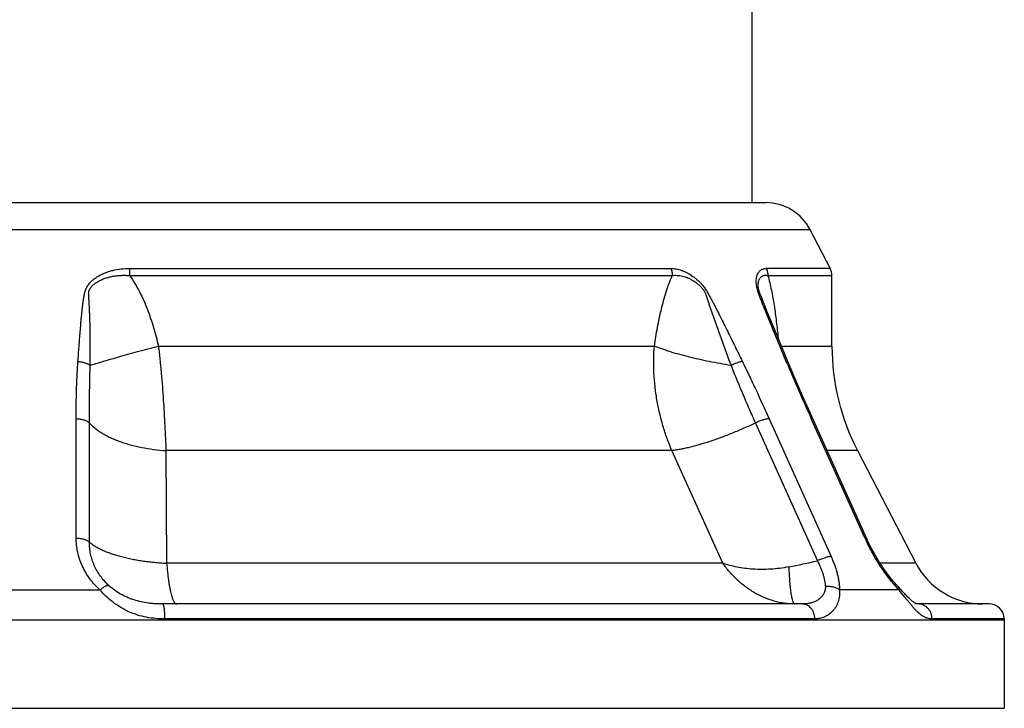
# Model space of a CAD drawing. Units: inches. Extents: x 0 to 11, y 0 to 8.5.
# Drawn here: x 6.6 to 7.2, y 0.6 to 1.1 of the extents above; entities that cross this region are included whole.
import ezdxf

# ---------------------------------------------------------------- set-up
doc = ezdxf.new("R2010")
doc.units = ezdxf.units.IN
doc.header["$LTSCALE"] = 0.605
doc.header["$MEASUREMENT"] = 0
doc.layers.get('0').update_dxf_attribs({"linetype": 'CONTINUOUS'})

msp = doc.modelspace()

# ---------------------------------------------------------------- linework, layer by layer
at = {"color": 7, "linetype": 'Continuous'}
for p, q in [((7.06651, 0.9596), (7.06651, 2.57448)), ((6.10756, 0.9596), (7.07545, 0.9596)), ((6.07827, 0.9418), (7.10474, 0.9418)), ((7.10474, 0.9418), (7.11813, 0.91599)), ((6.65462, 0.91599), (7.01273, 0.91599)), ((6.65462, 0.91599), (6.65476, 0.91138)), ((7.11813, 0.91599), (7.07585, 0.91599)), ((6.65476, 0.91138), (7.01363, 0.91138)), ((7.07688, 0.91138), (7.11926, 0.91138)), ((7.11926, 0.86465), (7.11926, 0.91138)), ((7.07398, 0.89113), (7.07362, 0.89206)), ((7.08907, 0.85454), (7.07398, 0.89113)), ((7.07865, 0.88203), (7.07629, 0.88786)), ((7.08292, 0.8717), (7.07865, 0.88203)), ((7.09039, 0.85379), (7.08292, 0.8717)), ((6.67376, 0.86465), (7.00184, 0.86465)), ((7.08585, 0.86465), (7.11926, 0.86465)), ((7.08953, 0.85344), (7.08907, 0.85454)), ((7.09314, 0.84726), (7.09039, 0.85379)), ((7.09673, 0.8389), (7.09314, 0.84726)), ((7.10072, 0.82976), (7.09673, 0.8389)), ((7.10501, 0.82009), (7.10072, 0.82976)), ((6.61937, 0.73776), (6.61935, 0.81662)), ((7.07772, 0.81662), (7.1187, 0.72548)), ((7.14229, 0.73726), (7.10501, 0.82009)), ((7.10596, 0.81574), (7.10556, 0.81662)), ((7.14105, 0.73776), (7.10596, 0.81574)), ((6.62816, 0.73498), (6.62813, 0.81381)), ((7.06864, 0.81381), (7.10967, 0.7227)), ((7.01342, 0.79557), (6.67876, 0.79557)), ((6.67876, 0.79557), (6.67921, 0.72107)), ((7.04702, 0.72107), (7.01342, 0.79557)), ((7.13611, 0.79557), (7.11604, 0.79557)), ((7.13611, 0.79557), (7.17476, 0.72107)), ((7.04702, 0.72107), (6.67921, 0.72107)), ((7.17476, 0.72107), (7.15109, 0.72107)), ((6.55559, 0.70341), (6.63513, 0.70341)), ((7.16361, 0.70341), (7.12426, 0.70341)), ((7.16737, 0.70085), (7.16619, 0.70211)), ((7.09988, 0.6941), (6.67672, 0.6941)), ((7.22325, 0.6941), (7.17622, 0.6941)), ((7.10793, 0.68425), (6.67807, 0.68425)), ((7.23325, 0.68425), (7.18548, 0.68425)), ((7.23325, 0.68425), (7.23326, 0.68361)), ((5.94976, 0.68361), (7.23326, 0.68361)), ((7.23326, 0.68361), (7.23326, 0.6251)), ((5.94976, 0.6251), (7.23326, 0.6251))]:
    msp.add_line(p, q, dxfattribs=at)
for points in [[(7.07629, 0.88786), (7.07481, 0.89154), (7.07448, 0.8924)], [(7.16273, 0.70586), (7.16176, 0.70693), (7.16079, 0.70803), (7.15981, 0.70918), (7.15882, 0.71037), (7.15783, 0.71161), (7.15684, 0.71288), (7.15586, 0.71418), (7.15487, 0.71552), (7.15389, 0.7169), (7.15292, 0.7183), (7.15196, 0.71973), (7.15101, 0.72119), (7.15007, 0.72268), (7.14915, 0.72418), (7.14825, 0.7257), (7.14736, 0.72724), (7.1465, 0.7288), (7.14566, 0.73036), (7.14484, 0.73193), (7.14405, 0.73351), (7.14329, 0.7351), (7.14255, 0.73668), (7.14229, 0.73726)], [(7.16619, 0.70211), (7.16495, 0.70346), (7.16273, 0.70586)], [(7.17454, 0.6945), (7.17428, 0.69463), (7.174, 0.6948), (7.17369, 0.695), (7.17335, 0.69522), (7.173, 0.69548), (7.17264, 0.69576), (7.17225, 0.69607), (7.17185, 0.69642), (7.17142, 0.69679), (7.17097, 0.6972), (7.17051, 0.69764), (7.17003, 0.69811), (7.16953, 0.6986), (7.16901, 0.69912), (7.16848, 0.69967), (7.16794, 0.70025), (7.16737, 0.70085)], [(7.17623, 0.6941), (7.176, 0.6941), (7.17581, 0.69411), (7.17566, 0.69413), (7.17553, 0.69414), (7.1754, 0.69417), (7.17527, 0.6942), (7.17513, 0.69425), (7.17496, 0.69431), (7.17476, 0.69439), (7.17454, 0.6945)]]:
    msp.add_lwpolyline(points, dxfattribs=at)
for centre, radius, start, end in [((7.07545, 0.9266), 0.033, 27.42175, 90), ((7.10926, 0.91138), 0.01, 0, 27.42175), ((7.26926, 0.86465), 0.15, 180, 207.42175), ((8.48048, 1.43739), 1.50855, 202.77381, 204.29902), ((7.25625, 0.78959), 0.12633, 204.22457, 204.66486), ((7.25732, 0.79008), 0.1275, 204.66501, 205.01416), ((6.98476, 1.2609), 0.5525, 281.05217, 283.06583), ((7.21914, 0.7441), 0.05, 207.42175, 270), ((7.23766, 0.77271), 0.10142, 221.35927, 223.10243), ((7.22325, 0.6841), 0.01, 0.85238, 90)]:
    msp.add_arc(centre, radius, start, end, dxfattribs=at)
for points, knots in [([(6.62058, 0.85454), (6.62081, 0.85784), (6.62117, 0.86278), (6.62167, 0.86937), (6.62206, 0.87431), (6.6224, 0.87843), (6.62269, 0.88172), (6.62291, 0.88419), (6.62315, 0.88665), (6.62341, 0.88912), (6.62369, 0.89158), (6.624, 0.89404), (6.62429, 0.89608), (6.62453, 0.89751), (6.62469, 0.89832), (6.62485, 0.89913), (6.62508, 0.90014), (6.62537, 0.90113), (6.62564, 0.90191), (6.62596, 0.90269), (6.62642, 0.90363), (6.62707, 0.90471), (6.62807, 0.90608), (6.62952, 0.90767), (6.63151, 0.90936), (6.63369, 0.91084), (6.63603, 0.91212), (6.63849, 0.9132), (6.64105, 0.91409), (6.64456, 0.91505), (6.6491, 0.9158), (6.65278, 0.91599), (6.65462, 0.91599)], [0, 0, 0, 0, 0.121309, 0.181959, 0.242605, 0.303247, 0.333566, 0.363884, 0.3942, 0.424515, 0.454829, 0.485141, 0.515455, 0.530614, 0.538196, 0.545779, 0.560953, 0.576154, 0.583771, 0.591406, 0.606736, 0.622167, 0.63771, 0.669111, 0.700943, 0.733164, 0.76573, 0.798598, 0.831726, 0.865074, 0.93227, 1, 1, 1, 1]), ([(7.01273, 0.91599), (7.0133, 0.91599), (7.01445, 0.91594), (7.01621, 0.91572), (7.018, 0.91534), (7.01983, 0.91479), (7.02169, 0.91407), (7.02427, 0.91284), (7.02682, 0.91125), (7.0293, 0.90931), (7.03118, 0.90762), (7.03268, 0.90605), (7.03384, 0.9047), (7.03469, 0.90362), (7.0355, 0.90249), (7.03627, 0.90133), (7.037, 0.90014), (7.0377, 0.89893), (7.03838, 0.89771), (7.03926, 0.89608), (7.04034, 0.89404), (7.04162, 0.89158), (7.04288, 0.88912), (7.04413, 0.88665), (7.04579, 0.88337), (7.04784, 0.87925), (7.05029, 0.87431), (7.05273, 0.86937), (7.05596, 0.86278), (7.05838, 0.85784), (7.05999, 0.85454)], [0, 0, 0, 0, 0.020946, 0.042592, 0.065062, 0.088486, 0.11298, 0.138646, 0.193824, 0.223496, 0.254557, 0.286946, 0.303593, 0.320487, 0.337566, 0.354742, 0.371936, 0.389102, 0.406234, 0.423335, 0.457468, 0.491535, 0.525553, 0.559537, 0.593492, 0.661343, 0.729135, 0.796886, 0.864609, 1, 1, 1, 1]), ([(7.01273, 0.91599), (7.01303, 0.91527), (7.01348, 0.91375), (7.01363, 0.91218), (7.01363, 0.91138)], [0, 0, 0, 0, 0.494953, 1, 1, 1, 1]), ([(7.07362, 0.89206), (7.07328, 0.89292), (7.0726, 0.89463), (7.07178, 0.89677), (7.07115, 0.89848), (7.0707, 0.89975), (7.07029, 0.901), (7.06993, 0.90223), (7.06964, 0.90342), (7.06936, 0.9049), (7.06917, 0.90661), (7.06917, 0.90851), (7.06937, 0.91017), (7.06976, 0.91161), (7.0703, 0.91284), (7.07097, 0.91385), (7.07177, 0.91466), (7.07267, 0.91528), (7.07367, 0.9157), (7.07474, 0.91594), (7.07547, 0.91599), (7.07585, 0.91599)], [0, 0, 0, 0, 0.097722, 0.194767, 0.242854, 0.290435, 0.337107, 0.382354, 0.425584, 0.466529, 0.541459, 0.607781, 0.666455, 0.718514, 0.765085, 0.80742, 0.846843, 0.88467, 0.922143, 0.960325, 1, 1, 1, 1]), ([(7.07585, 0.91599), (7.07619, 0.91528), (7.07671, 0.91377), (7.07688, 0.91218), (7.07688, 0.91138)], [0, 0, 0, 0, 0.497877, 1, 1, 1, 1]), ([(6.62862, 0.8519), (6.62864, 0.85353), (6.62869, 0.85681), (6.62872, 0.86172), (6.62872, 0.86663), (6.62869, 0.87155), (6.62864, 0.87564), (6.62857, 0.87892), (6.62851, 0.88138), (6.62843, 0.88384), (6.62834, 0.8863), (6.62823, 0.88876), (6.62813, 0.89081), (6.62803, 0.89244), (6.62796, 0.89367), (6.62788, 0.8949), (6.62779, 0.89613), (6.62772, 0.89715), (6.62768, 0.89797), (6.62764, 0.89878), (6.62763, 0.8996), (6.6277, 0.9004), (6.62781, 0.90099), (6.62799, 0.90157), (6.62823, 0.90211), (6.62853, 0.90264), (6.62898, 0.9033), (6.62962, 0.90408), (6.63048, 0.90494), (6.63142, 0.90574), (6.63241, 0.90648), (6.63346, 0.90716), (6.63454, 0.90779), (6.63567, 0.90836), (6.63683, 0.90888), (6.63801, 0.90936), (6.63923, 0.90978), (6.64046, 0.91015), (6.64171, 0.91047), (6.64298, 0.91075), (6.64469, 0.91106), (6.64685, 0.91135), (6.64948, 0.91152), (6.65212, 0.91154), (6.65388, 0.91145), (6.65476, 0.91138)], [0, 0, 0, 0, 0.061583, 0.123185, 0.184808, 0.246454, 0.308125, 0.338971, 0.369824, 0.400686, 0.431556, 0.462434, 0.493321, 0.508765, 0.524211, 0.539656, 0.555093, 0.570515, 0.578214, 0.5859, 0.601187, 0.608768, 0.616299, 0.623794, 0.631282, 0.638784, 0.646313, 0.66146, 0.676742, 0.692152, 0.707682, 0.723323, 0.739068, 0.754907, 0.770835, 0.786846, 0.802933, 0.819089, 0.83531, 0.851589, 0.86792, 0.900722, 0.933689, 0.966792, 1, 1, 1, 1]), ([(6.65476, 0.91138), (6.65599, 0.90967), (6.6583, 0.90612), (6.66138, 0.90057), (6.66411, 0.89484), (6.66654, 0.88897), (6.66869, 0.883), (6.67124, 0.87493), (6.67283, 0.86878), (6.67376, 0.86465)], [0, 0, 0, 0, 0.124882, 0.249817, 0.374779, 0.49978, 0.624805, 0.749862, 1, 1, 1, 1]), ([(7.00184, 0.86465), (7.00243, 0.86876), (7.00343, 0.87489), (7.00504, 0.88298), (7.00639, 0.88894), (7.00789, 0.8948), (7.00958, 0.90052), (7.01145, 0.90605), (7.01287, 0.90964), (7.01363, 0.91138)], [0, 0, 0, 0, 0.257737, 0.38543, 0.512043, 0.637292, 0.760766, 0.881935, 1, 1, 1, 1]), ([(7.01363, 0.91138), (7.01417, 0.91145), (7.01527, 0.91154), (7.01695, 0.91152), (7.01867, 0.91134), (7.02044, 0.911), (7.02193, 0.91057), (7.02313, 0.91014), (7.02438, 0.90964), (7.02595, 0.90888), (7.02749, 0.90798), (7.02873, 0.90715), (7.02966, 0.90647), (7.03059, 0.90573), (7.03151, 0.90493), (7.03241, 0.90407), (7.03314, 0.90329), (7.0337, 0.90263), (7.0341, 0.90211), (7.03448, 0.90157), (7.03483, 0.901), (7.03513, 0.90041), (7.0354, 0.8998), (7.03565, 0.89919), (7.03588, 0.89858), (7.03609, 0.89797), (7.03637, 0.89715), (7.03671, 0.89613), (7.03712, 0.8949), (7.03752, 0.89367), (7.03793, 0.89244), (7.03848, 0.8908), (7.03917, 0.88875), (7.04001, 0.8863), (7.04086, 0.88384), (7.04201, 0.88056), (7.04346, 0.87646), (7.04524, 0.87154), (7.04703, 0.86663), (7.04884, 0.86171), (7.05067, 0.8568), (7.05191, 0.85353), (7.05253, 0.8519)], [0, 0, 0, 0, 0.021164, 0.042896, 0.065351, 0.088685, 0.11303, 0.125626, 0.13853, 0.165328, 0.193531, 0.208186, 0.22322, 0.238645, 0.25447, 0.2707, 0.287337, 0.295808, 0.304372, 0.31301, 0.321682, 0.330331, 0.338918, 0.347435, 0.355903, 0.364336, 0.372752, 0.389563, 0.40637, 0.423184, 0.440013, 0.456856, 0.490581, 0.524355, 0.55817, 0.592021, 0.659814, 0.727707, 0.795682, 0.863728, 0.931836, 1, 1, 1, 1]), ([(7.07447, 0.89242), (7.07416, 0.89321), (7.07369, 0.8944), (7.07305, 0.89599), (7.07258, 0.89718), (7.0721, 0.89836), (7.07172, 0.89935), (7.07143, 0.90013), (7.07116, 0.90088), (7.0709, 0.90178), (7.07068, 0.9028), (7.07051, 0.904), (7.07045, 0.90535), (7.07055, 0.90659), (7.07073, 0.90747), (7.07094, 0.90823), (7.07128, 0.90906), (7.07175, 0.90978), (7.07218, 0.91026), (7.07262, 0.91065), (7.07324, 0.91105), (7.07407, 0.91137), (7.07497, 0.91153), (7.07591, 0.91153), (7.07656, 0.91144), (7.07688, 0.91138)], [0, 0, 0, 0, 0.106891, 0.160357, 0.213804, 0.267157, 0.320144, 0.346244, 0.371771, 0.419809, 0.463104, 0.502343, 0.571637, 0.631338, 0.658242, 0.683467, 0.729492, 0.770809, 0.790178, 0.808944, 0.84545, 0.881793, 0.919128, 0.958337, 1, 1, 1, 1]), ([(7.07688, 0.91138), (7.07733, 0.90982), (7.07815, 0.90663), (7.07923, 0.90173), (7.08019, 0.89667), (7.08104, 0.8915), (7.08181, 0.88623), (7.08249, 0.88088), (7.08309, 0.87548), (7.08345, 0.87185), (7.08362, 0.87003)], [0, 0, 0, 0, 0.115997, 0.235835, 0.358624, 0.483768, 0.610804, 0.739359, 0.869169, 1, 1, 1, 1]), ([(6.62862, 0.8519), (6.62988, 0.85231), (6.63262, 0.85318), (6.63705, 0.85453), (6.64208, 0.85601), (6.64765, 0.8576), (6.65369, 0.85929), (6.66244, 0.86167), (6.66917, 0.86346), (6.67376, 0.86465)], [0, 0, 0, 0, 0.084672, 0.183788, 0.296084, 0.420122, 0.554308, 0.696921, 1, 1, 1, 1]), ([(6.67376, 0.86465), (6.67414, 0.86168), (6.67466, 0.85722), (6.67526, 0.85126), (6.67581, 0.84533), (6.67642, 0.83796), (6.67723, 0.82636), (6.67789, 0.81493), (6.67842, 0.80374), (6.67866, 0.79827), (6.67876, 0.79557)], [0, 0, 0, 0, 0.129704, 0.194464, 0.259067, 0.387556, 0.514685, 0.762907, 0.883077, 1, 1, 1, 1]), ([(7.01342, 0.79557), (7.01228, 0.79823), (7.01014, 0.80365), (7.00649, 0.81476), (7.00381, 0.82624), (7.00216, 0.83793), (7.00146, 0.84681), (7.00131, 0.85573), (7.00159, 0.86168), (7.00184, 0.86465)], [0, 0, 0, 0, 0.123063, 0.246844, 0.49614, 0.621611, 0.747466, 0.873631, 1, 1, 1, 1]), ([(7.05253, 0.8519), (7.0501, 0.85227), (7.04527, 0.85308), (7.03811, 0.85443), (7.03114, 0.85591), (7.02444, 0.8575), (7.0181, 0.85918), (7.01219, 0.86093), (7.00681, 0.86272), (7.00343, 0.864), (7.00184, 0.86465)], [0, 0, 0, 0, 0.140856, 0.280479, 0.417145, 0.549165, 0.674922, 0.792891, 0.901666, 1, 1, 1, 1]), ([(6.61935, 0.81662), (6.61934, 0.81978), (6.61939, 0.82611), (6.61957, 0.83402), (6.6198, 0.84034), (6.62008, 0.84665), (6.62035, 0.85139), (6.62058, 0.85454)], [0, 0, 0, 0, 0.250097, 0.500126, 0.625118, 0.750095, 1, 1, 1, 1]), ([(6.62058, 0.85454), (6.62138, 0.85448), (6.62257, 0.85432), (6.6241, 0.85398), (6.62517, 0.85367), (6.62618, 0.8533), (6.6271, 0.85288), (6.62791, 0.85242), (6.6284, 0.85208), (6.62862, 0.8519)], [0, 0, 0, 0, 0.280994, 0.417195, 0.548481, 0.673463, 0.790942, 0.900013, 1, 1, 1, 1]), ([(7.05999, 0.85454), (7.05977, 0.85451), (7.05928, 0.85441), (7.05851, 0.85422), (7.05766, 0.85396), (7.05672, 0.85365), (7.05573, 0.85328), (7.05431, 0.85271), (7.05324, 0.85223), (7.05253, 0.8519)], [0, 0, 0, 0, 0.086219, 0.186561, 0.299757, 0.424343, 0.558606, 0.700649, 1, 1, 1, 1]), ([(7.05999, 0.85454), (7.06153, 0.85139), (7.06457, 0.84509), (7.07052, 0.83247), (7.07487, 0.82297), (7.07772, 0.81662)], [0, 0, 0, 0, 0.251077, 0.501406, 1, 1, 1, 1]), ([(7.08907, 0.85454), (7.08923, 0.85452), (7.08953, 0.85445), (7.08992, 0.85429), (7.09018, 0.85411), (7.09032, 0.85393), (7.09037, 0.85384), (7.09039, 0.85379)], [0, 0, 0, 0, 0.313155, 0.577012, 0.800094, 0.901643, 1, 1, 1, 1]), ([(6.62813, 0.81381), (6.62813, 0.81695), (6.62815, 0.82325), (6.62826, 0.83273), (6.62842, 0.84229), (6.62855, 0.84868), (6.62862, 0.8519)], [0, 0, 0, 0, 0.24709, 0.496045, 0.746954, 1, 1, 1, 1]), ([(7.05253, 0.8519), (7.05378, 0.84867), (7.05635, 0.84226), (7.06034, 0.83271), (7.06444, 0.82323), (7.06723, 0.81694), (7.06864, 0.81381)], [0, 0, 0, 0, 0.250926, 0.501287, 0.750999, 1, 1, 1, 1]), ([(6.61935, 0.81662), (6.61981, 0.81661), (6.62074, 0.81656), (6.6221, 0.8164), (6.62339, 0.81616), (6.6246, 0.81583), (6.6257, 0.81543), (6.62666, 0.81496), (6.62748, 0.81443), (6.62794, 0.81402), (6.62813, 0.81381)], [0, 0, 0, 0, 0.148692, 0.294378, 0.434813, 0.567997, 0.692172, 0.805981, 0.908619, 1, 1, 1, 1]), ([(7.07772, 0.81662), (7.07745, 0.81661), (7.07685, 0.81655), (7.0759, 0.81639), (7.07484, 0.81613), (7.07369, 0.8158), (7.07247, 0.8154), (7.07076, 0.81476), (7.06949, 0.81421), (7.06864, 0.81381)], [0, 0, 0, 0, 0.086461, 0.187844, 0.302609, 0.428826, 0.564239, 0.706353, 1, 1, 1, 1]), ([(7.10556, 0.81662), (7.10572, 0.81661), (7.10599, 0.81659), (7.10632, 0.81651), (7.10652, 0.81641), (7.10664, 0.81633), (7.10673, 0.81623), (7.10677, 0.81616), (7.10679, 0.81612)], [0, 0, 0, 0, 0.330336, 0.599196, 0.71313, 0.8158, 0.910136, 1, 1, 1, 1]), ([(6.62813, 0.81381), (6.62869, 0.8132), (6.62989, 0.81199), (6.63188, 0.81028), (6.63411, 0.80863), (6.63656, 0.80705), (6.63921, 0.80555), (6.64207, 0.80413), (6.64512, 0.8028), (6.64834, 0.80156), (6.65173, 0.80042), (6.65651, 0.79902), (6.6628, 0.79756), (6.67065, 0.79628), (6.67603, 0.79575), (6.67876, 0.79557)], [0, 0, 0, 0, 0.04525, 0.093015, 0.143358, 0.196311, 0.251858, 0.309944, 0.370483, 0.433358, 0.498431, 0.565541, 0.705126, 0.850535, 1, 1, 1, 1]), ([(7.06864, 0.81381), (7.06613, 0.81262), (7.06109, 0.8103), (7.05349, 0.80709), (7.04596, 0.80417), (7.03864, 0.8016), (7.03271, 0.79975), (7.02815, 0.79849), (7.02492, 0.79767), (7.02183, 0.79696), (7.01888, 0.79637), (7.0161, 0.79591), (7.0143, 0.79567), (7.01342, 0.79557)], [0, 0, 0, 0, 0.14305, 0.285123, 0.424012, 0.55756, 0.683718, 0.743431, 0.800599, 0.855019, 0.906501, 0.954883, 1, 1, 1, 1]), ([(6.63513, 0.70341), (6.63388, 0.70454), (6.63151, 0.70692), (6.62834, 0.71078), (6.62561, 0.7149), (6.62335, 0.71923), (6.62158, 0.72372), (6.62031, 0.72834), (6.61954, 0.73303), (6.61937, 0.73619), (6.61937, 0.73776)], [0, 0, 0, 0, 0.130021, 0.258354, 0.385043, 0.510207, 0.634032, 0.756754, 0.878646, 1, 1, 1, 1]), ([(6.61937, 0.73776), (6.61984, 0.73775), (6.62076, 0.73771), (6.62212, 0.73755), (6.62341, 0.7373), (6.62462, 0.73698), (6.62571, 0.73658), (6.62668, 0.73612), (6.6275, 0.73559), (6.62796, 0.73519), (6.62816, 0.73498)], [0, 0, 0, 0, 0.148409, 0.293878, 0.434179, 0.567319, 0.691548, 0.805501, 0.908358, 1, 1, 1, 1]), ([(7.14105, 0.73776), (7.1412, 0.73776), (7.14148, 0.73773), (7.14181, 0.73765), (7.14201, 0.73755), (7.14213, 0.73747), (7.14223, 0.73737), (7.14227, 0.7373), (7.14229, 0.73726)], [0, 0, 0, 0, 0.330805, 0.599827, 0.713713, 0.81625, 0.910383, 1, 1, 1, 1]), ([(7.16154, 0.70569), (7.16059, 0.70677), (7.1587, 0.709), (7.15597, 0.71249), (7.15331, 0.71615), (7.14987, 0.72125), (7.14589, 0.72787), (7.14308, 0.73338), (7.14178, 0.73617)], [0, 0, 0, 0, 0.118277, 0.240097, 0.364658, 0.491129, 0.746522, 1, 1, 1, 1]), ([(6.64097, 0.70635), (6.63994, 0.7073), (6.63798, 0.70929), (6.63538, 0.71254), (6.63315, 0.71598), (6.63131, 0.71959), (6.62988, 0.72333), (6.62887, 0.72717), (6.62827, 0.73106), (6.62815, 0.73368), (6.62816, 0.73498)], [0, 0, 0, 0, 0.130356, 0.258887, 0.385652, 0.510803, 0.634547, 0.757134, 0.878857, 1, 1, 1, 1]), ([(6.62816, 0.73498), (6.62873, 0.7345), (6.62996, 0.73357), (6.63198, 0.73226), (6.63422, 0.731), (6.63669, 0.7298), (6.63937, 0.72865), (6.64225, 0.72757), (6.64532, 0.72655), (6.64857, 0.72561), (6.65199, 0.72474), (6.65555, 0.72395), (6.65925, 0.72324), (6.66307, 0.72262), (6.66699, 0.72209), (6.671, 0.72165), (6.67509, 0.7213), (6.67783, 0.72114), (6.67921, 0.72107)], [0, 0, 0, 0, 0.041542, 0.086297, 0.134285, 0.18548, 0.239831, 0.297248, 0.357589, 0.420699, 0.486407, 0.554505, 0.624771, 0.696969, 0.770856, 0.846175, 0.922658, 1, 1, 1, 1]), ([(7.1187, 0.72548), (7.11843, 0.72547), (7.11784, 0.72542), (7.1169, 0.72525), (7.11584, 0.725), (7.11469, 0.72468), (7.11348, 0.72427), (7.11178, 0.72364), (7.11051, 0.7231), (7.10967, 0.7227)], [0, 0, 0, 0, 0.086268, 0.187474, 0.302098, 0.428231, 0.563634, 0.705833, 1, 1, 1, 1]), ([(7.1187, 0.72548), (7.11957, 0.72356), (7.12074, 0.72067), (7.12203, 0.71678), (7.12283, 0.71395), (7.12346, 0.71118), (7.12392, 0.7085), (7.1242, 0.70592), (7.12426, 0.70423), (7.12426, 0.70341)], [0, 0, 0, 0, 0.275133, 0.407855, 0.536518, 0.660545, 0.779409, 0.892681, 1, 1, 1, 1]), ([(6.67921, 0.72107), (6.67937, 0.71913), (6.67971, 0.71542), (6.68026, 0.71091), (6.68075, 0.7076), (6.68114, 0.70536), (6.68154, 0.7033), (6.68197, 0.70143), (6.68241, 0.69976), (6.68287, 0.69829), (6.68327, 0.69721), (6.68361, 0.69645), (6.68385, 0.69596), (6.6841, 0.69553), (6.68435, 0.69515), (6.6846, 0.69483), (6.68485, 0.69457), (6.68511, 0.69436), (6.68537, 0.69421), (6.68563, 0.69412), (6.6858, 0.6941), (6.68589, 0.6941)], [0, 0, 0, 0, 0.205136, 0.391939, 0.477442, 0.557181, 0.630831, 0.698106, 0.758762, 0.812613, 0.859547, 0.880417, 0.899568, 0.917025, 0.932832, 0.947055, 0.959797, 0.971208, 0.981501, 0.990972, 1, 1, 1, 1]), ([(7.09461, 0.6941), (7.09233, 0.6941), (7.08774, 0.69443), (7.08095, 0.69588), (7.07433, 0.69823), (7.06905, 0.70088), (7.065, 0.70338), (7.06206, 0.70544), (7.05922, 0.70767), (7.05651, 0.71007), (7.05392, 0.71262), (7.05147, 0.7153), (7.04916, 0.71812), (7.04772, 0.72008), (7.04702, 0.72107)], [0, 0, 0, 0, 0.120391, 0.242197, 0.365525, 0.49035, 0.553301, 0.616558, 0.680085, 0.743834, 0.807755, 0.871795, 0.935906, 1, 1, 1, 1]), ([(7.09068, 0.71865), (7.08868, 0.71825), (7.08468, 0.71762), (7.07871, 0.71706), (7.07287, 0.71689), (7.06719, 0.71707), (7.06174, 0.7176), (7.05655, 0.71844), (7.05165, 0.71958), (7.04852, 0.72054), (7.04702, 0.72107)], [0, 0, 0, 0, 0.138453, 0.274229, 0.406659, 0.535135, 0.659133, 0.778207, 0.891919, 1, 1, 1, 1]), ([(7.09068, 0.71865), (7.09074, 0.71693), (7.0909, 0.71363), (7.09118, 0.70961), (7.09145, 0.70661), (7.09167, 0.70457), (7.0919, 0.70268), (7.09216, 0.70095), (7.09242, 0.6994), (7.0927, 0.69804), (7.09299, 0.69687), (7.09326, 0.69602), (7.09347, 0.69545), (7.09363, 0.69509), (7.09379, 0.69479), (7.09395, 0.69454), (7.09411, 0.69435), (7.09427, 0.69421), (7.09444, 0.69412), (7.09456, 0.6941), (7.09461, 0.6941)], [0, 0, 0, 0, 0.203537, 0.391856, 0.478861, 0.560379, 0.635923, 0.705048, 0.767359, 0.822518, 0.870255, 0.910389, 0.927587, 0.942883, 0.956306, 0.967919, 0.977834, 0.986239, 0.993458, 1, 1, 1, 1]), ([(7.10967, 0.7227), (7.11042, 0.72123), (7.11146, 0.719), (7.11263, 0.71599), (7.11337, 0.71379), (7.11398, 0.71163), (7.11444, 0.70953), (7.11475, 0.70751), (7.11486, 0.70618), (7.11489, 0.70554)], [0, 0, 0, 0, 0.274869, 0.407561, 0.536262, 0.660375, 0.77934, 0.892684, 1, 1, 1, 1]), ([(6.63513, 0.70341), (6.63543, 0.70367), (6.63603, 0.70416), (6.63692, 0.70482), (6.63777, 0.70538), (6.63856, 0.70583), (6.63919, 0.70612), (6.63965, 0.70628), (6.63996, 0.70636), (6.64025, 0.70641), (6.64058, 0.70643), (6.64083, 0.7064), (6.64097, 0.70635)], [0, 0, 0, 0, 0.177756, 0.343895, 0.495967, 0.631976, 0.750415, 0.802807, 0.850614, 0.893943, 0.933025, 1, 1, 1, 1]), ([(6.67807, 0.68425), (6.67605, 0.68425), (6.67199, 0.68438), (6.66594, 0.68519), (6.66, 0.68668), (6.65427, 0.68886), (6.64883, 0.69169), (6.64376, 0.69512), (6.63916, 0.69902), (6.63641, 0.70191), (6.63513, 0.70341)], [0, 0, 0, 0, 0.12511, 0.250421, 0.376007, 0.501918, 0.628046, 0.753932, 0.878529, 1, 1, 1, 1]), ([(6.67672, 0.6941), (6.67593, 0.6941), (6.67433, 0.69411), (6.67194, 0.6942), (6.66954, 0.69438), (6.66634, 0.69473), (6.66236, 0.69543), (6.65845, 0.69649), (6.65538, 0.69757), (6.65236, 0.6988), (6.64872, 0.70063), (6.64463, 0.70325), (6.64214, 0.70528), (6.64097, 0.70635)], [0, 0, 0, 0, 0.061696, 0.123581, 0.185662, 0.247928, 0.372947, 0.4986, 0.56166, 0.624829, 0.751225, 0.876932, 1, 1, 1, 1]), ([(7.11489, 0.70554), (7.11491, 0.70507), (7.11487, 0.70413), (7.1146, 0.70278), (7.11415, 0.70151), (7.11353, 0.70033), (7.11278, 0.69926), (7.11163, 0.69797), (7.10994, 0.69662), (7.10764, 0.69542), (7.10516, 0.69462), (7.10255, 0.69418), (7.10078, 0.6941), (7.09988, 0.6941)], [0, 0, 0, 0, 0.066947, 0.132011, 0.195635, 0.258236, 0.320118, 0.381512, 0.503388, 0.625214, 0.747941, 0.872548, 1, 1, 1, 1]), ([(7.12426, 0.70341), (7.12439, 0.70205), (7.12436, 0.69936), (7.12362, 0.69611), (7.12266, 0.69374), (7.12178, 0.6921), (7.12077, 0.6906), (7.11963, 0.68925), (7.11838, 0.68805), (7.11704, 0.68701), (7.11563, 0.68614), (7.11416, 0.68543), (7.11264, 0.68489), (7.11109, 0.68451), (7.10952, 0.68429), (7.10846, 0.68425), (7.10793, 0.68425)], [0, 0, 0, 0, 0.144259, 0.282173, 0.348875, 0.414046, 0.477726, 0.539943, 0.600756, 0.660249, 0.718555, 0.775852, 0.832358, 0.888356, 0.944137, 1, 1, 1, 1]), ([(7.12426, 0.70341), (7.12365, 0.70387), (7.12264, 0.70445), (7.12117, 0.70501), (7.11957, 0.70546), (7.11745, 0.70573), (7.11574, 0.70565), (7.11489, 0.70554)], [0, 0, 0, 0, 0.230622, 0.353082, 0.479239, 0.738488, 1, 1, 1, 1]), ([(7.16361, 0.70341), (7.16362, 0.70363), (7.16362, 0.70405), (7.16351, 0.70465), (7.1633, 0.70518), (7.16308, 0.70548), (7.16296, 0.70561)], [0, 0, 0, 0, 0.280333, 0.536107, 0.77314, 1, 1, 1, 1]), ([(7.18548, 0.68425), (7.18509, 0.68425), (7.1843, 0.68428), (7.18311, 0.68446), (7.1819, 0.68479), (7.18069, 0.68529), (7.17946, 0.68596), (7.17822, 0.6868), (7.17696, 0.68781), (7.17568, 0.68898), (7.17437, 0.69033), (7.17302, 0.69182), (7.17162, 0.69347), (7.17016, 0.69525), (7.16864, 0.69715), (7.16646, 0.6999), (7.16478, 0.702), (7.16361, 0.70341)], [0, 0, 0, 0, 0.038988, 0.078855, 0.120179, 0.16363, 0.209892, 0.259574, 0.31318, 0.371095, 0.433583, 0.500799, 0.572794, 0.649533, 0.730894, 0.816648, 1, 1, 1, 1]), ([(6.67807, 0.68425), (6.67807, 0.68489), (6.67805, 0.68615), (6.67799, 0.6877), (6.67791, 0.68889), (6.67784, 0.68971), (6.67776, 0.69049), (6.67768, 0.6912), (6.67758, 0.69185), (6.67748, 0.69242), (6.67736, 0.69291), (6.67725, 0.69333), (6.67714, 0.69361), (6.67705, 0.6938), (6.67699, 0.69391), (6.67693, 0.69399), (6.67686, 0.69405), (6.67679, 0.69409), (6.67675, 0.6941), (6.67672, 0.6941)], [0, 0, 0, 0, 0.190815, 0.374011, 0.460637, 0.542865, 0.619949, 0.691193, 0.755963, 0.813703, 0.863946, 0.906332, 0.940665, 0.954822, 0.967026, 0.977377, 0.986061, 0.993416, 1, 1, 1, 1]), ([(7.10793, 0.68425), (7.10792, 0.68489), (7.10781, 0.68618), (7.10734, 0.68803), (7.10659, 0.68974), (7.10559, 0.69124), (7.10437, 0.69247), (7.1032, 0.69325), (7.10221, 0.69369), (7.10144, 0.69392), (7.10067, 0.69407), (7.10014, 0.6941), (7.09988, 0.6941)], [0, 0, 0, 0, 0.137906, 0.27387, 0.406339, 0.534153, 0.656772, 0.774414, 0.83175, 0.888293, 0.944301, 1, 1, 1, 1]), ([(7.18548, 0.68425), (7.18547, 0.68489), (7.18537, 0.68586), (7.18506, 0.68712), (7.18465, 0.68833), (7.18393, 0.68975), (7.18296, 0.69101), (7.18206, 0.69188), (7.18134, 0.69245), (7.18056, 0.69295), (7.17948, 0.6935), (7.17804, 0.69397), (7.17683, 0.6941), (7.17623, 0.6941)], [0, 0, 0, 0, 0.12966, 0.194316, 0.258711, 0.386321, 0.512219, 0.574541, 0.636401, 0.697823, 0.75885, 0.879788, 1, 1, 1, 1])]:
    msp.add_open_spline(points, degree=3, knots=knots, dxfattribs=at)

doc.saveas('drawing.dxf')
